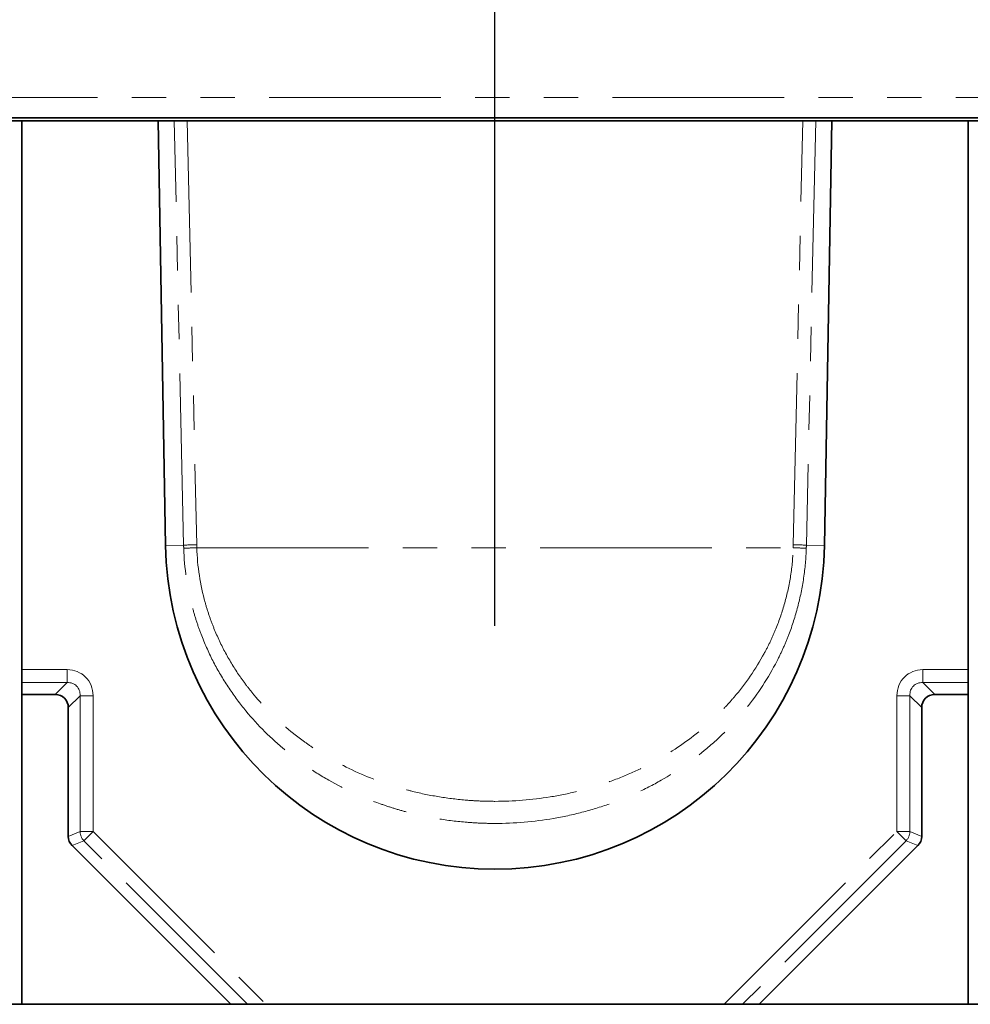
# Paper-space layout 'Лист4' of a CAD drawing. Units: millimetres. Extents: x 8 to 418, y -69 to 291.
# Drawn here: x 144 to 179, y 218 to 255 of the extents above; entities that cross this region are included whole.
import ezdxf

# ---------------------------------------------------------------- set-up
doc = ezdxf.new("R2010")
doc.units = ezdxf.units.MM
doc.linetypes.add('PHANTOM', pattern=[12.7, 6.35, -1.27, 1.27, -1.27, 1.27, -1.27])
doc.layers.add('FORMAT', color=7, linetype='Continuous')
doc.styles.add('SLDTEXTSTYLE1', font='TXT', dxfattribs={"width": 0.7})
doc.dimstyles.new('SLDDIMSTYLE0', dxfattribs={"dimtxt": 2.90835, "dimasz": 2.90835, "dimexe": 0, "dimexo": 0.0625, "dimgap": 0.727087, "dimtad": 2, "dimdec": 1, "dimlfac": 4, "dimrnd": 1e-09, "dimzin": 12, "dimdsep": 46, "dimtxsty": 'SLDTEXTSTYLE1', "dimsah": 1, "dimcen": 0.09, "dimadec": 0, "dimazin": 3, "dimtfac": 1, "dimtdec": 1, "dimtofl": 0, "dimtmove": 0, "dimatfit": 3, "dimfxl": 0, "dimfrac": 2, "dimtolj": 1, "dimtzin": 12, "dimarcsym": 0})

# ---------------------------------------------------------------- blocks, each defined once
blk = doc.blocks.new('_D_4')
at = {"layer": 'FORMAT'}
for p, q in [((161.629, 232.144), (161.629, 268.115)), ((286.629, 255.145), (286.629, 268.115)), ((161.629, 267.115), (286.629, 267.115))]:
    blk.add_line(p, q, dxfattribs=at)
for points in [[(161.629, 267.115), (164.537, 266.667), (164.537, 267.562)], [(286.629, 267.115), (283.721, 267.562), (283.721, 266.667)]]:
    blk.add_solid(points, dxfattribs=at)
at = {"layer": 'FORMAT', "insert": (226.497, 271.208), "char_height": 3.175, "attachment_point": 1, "style": 'SLDTEXTSTYLE1'}
blk.add_mtext('500', dxfattribs=at)

psp = doc.layouts.new('Лист4')

# ---------------------------------------------------------------- linework, layer by layer
at = {"color": 8, "linetype": 'PHANTOM', "lineweight": 18}
for p, q in [((286.629, 251.697), (36.629, 251.697)), ((150.11, 235.131), (149.763, 250.828)), ((150.246, 250.828), (150.593, 235.148)), ((172.665, 235.148), (173.012, 250.828)), ((173.496, 250.828), (173.148, 235.131)), ((149.444, 235.119), (150.11, 235.131)), ((150.596, 235.036), (172.662, 235.036)), ((173.814, 235.119), (173.148, 235.131)), ((144.129, 230.528), (145.797, 230.528)), ((145.797, 230.528), (145.797, 230.045)), ((177.461, 230.045), (177.461, 230.528)), ((177.461, 230.528), (179.129, 230.528)), ((145.797, 230.045), (144.129, 230.045)), ((145.36, 229.609), (145.797, 230.045)), ((177.461, 230.045), (177.898, 229.609)), ((179.129, 230.045), (177.461, 230.045)), ((146.28, 229.563), (145.843, 229.126)), ((146.28, 224.539), (146.28, 229.563)), ((146.763, 229.563), (146.28, 229.563)), ((146.763, 229.563), (146.763, 224.539)), ((176.978, 229.563), (176.495, 229.563)), ((176.495, 224.539), (176.495, 229.563)), ((177.415, 229.126), (176.978, 229.563)), ((176.978, 229.563), (176.978, 224.539)), ((145.843, 224.358), (146.28, 224.539)), ((146.763, 224.539), (146.28, 224.539)), ((146.421, 224.197), (146.763, 224.539)), ((146.763, 224.539), (153.157, 218.145)), ((170.101, 218.145), (176.495, 224.539)), ((176.495, 224.539), (176.978, 224.539)), ((176.495, 224.539), (176.837, 224.197)), ((176.978, 224.539), (177.415, 224.358)), ((146.421, 224.197), (145.985, 224.017)), ((152.474, 218.145), (146.421, 224.197)), ((176.837, 224.197), (170.784, 218.145)), ((177.273, 224.017), (176.837, 224.197))]:
    psp.add_line(p, q, dxfattribs=at)
at = {"color": 7, "linetype": 'Continuous', "lineweight": 35}
for p, q in [((286.629, 250.945), (36.629, 250.945)), ((286.629, 250.828), (36.629, 250.828)), ((144.129, 230.528), (144.129, 250.828)), ((149.444, 235.119), (149.169, 250.828)), ((174.089, 250.828), (173.814, 235.119)), ((179.129, 250.828), (179.129, 230.528)), ((144.129, 230.045), (144.129, 230.528)), ((179.129, 230.528), (179.129, 230.045)), ((144.129, 229.609), (144.129, 230.045)), ((179.129, 229.609), (179.129, 230.045)), ((144.129, 229.609), (145.36, 229.609)), ((144.129, 218.145), (144.129, 229.609)), ((177.898, 229.609), (179.129, 229.609)), ((179.129, 229.609), (179.129, 218.145)), ((145.843, 229.126), (145.843, 224.358)), ((177.415, 224.358), (177.415, 229.126)), ((145.985, 224.017), (151.856, 218.145)), ((171.402, 218.145), (177.273, 224.017)), ((144.129, 218.145), (143.445, 218.145)), ((151.856, 218.145), (144.129, 218.145)), ((151.856, 218.145), (152.474, 218.145)), ((153.157, 218.145), (152.474, 218.145)), ((170.101, 218.145), (153.157, 218.145)), ((170.784, 218.145), (170.101, 218.145)), ((171.402, 218.145), (170.784, 218.145)), ((179.129, 218.145), (171.402, 218.145)), ((179.129, 218.145), (179.813, 218.145))]:
    psp.add_line(p, q, dxfattribs=at)
psp.add_arc((161.629, 235.332), 12.187, 181, 359, dxfattribs=at)
at = {"color": 8, "linetype": 'PHANTOM', "lineweight": 18}
for centre, radius, start, end in [((150.773, 223.283), 11.867, 90.8681, 93.2012), ((150.896, 223.168), 11.872, 91.4479, 93.7804), ((172.362, 223.168), 11.872, 86.2196, 88.5521), ((172.485, 223.283), 11.867, 86.7988, 89.1319), ((146.798, 224.554), 0.519, 181.6363, 223.3637), ((176.46, 224.554), 0.519, 316.6363, 358.3637)]:
    psp.add_arc(centre, radius, start, end, dxfattribs=at)
for centre, major_axis, ratio, start_param, end_param in [((161.629, 235.392), (0, 11.039), 0.999989, 1.592926, 1.603047), ((161.629, 235.392), (0, 11.039), 0.999989, 4.680139, 4.69026), ((145.727, 229.493), (0.756, 0.756), 0.935113, 5.531306, 7.035065), ((177.531, 229.493), (-0.756, 0.756), 0.935113, 5.531306, 7.035065), ((145.727, 229.493), (0.426, 0.426), 0.830796, 5.531306, 7.035065), ((177.531, 229.493), (0.426, -0.426), 0.830796, 2.389713, 3.893472)]:
    psp.add_ellipse(centre, major_axis=major_axis, ratio=ratio, start_param=start_param, end_param=end_param, dxfattribs=at)
at = {"color": 7, "linetype": 'Continuous', "lineweight": 35}
for centre, major_axis, ratio, start_param, end_param in [((145.326, 229.091), (0.378, 0.378), 0.935113, 5.531306, 7.035065), ((177.933, 229.091), (-0.378, 0.378), 0.935113, 5.531306, 7.035065), ((146.361, 224.372), (-0.481, -0.199), 0.960422, 5.90456, 6.661811), ((176.897, 224.372), (0.481, -0.199), 0.960422, 5.90456, 6.661811)]:
    psp.add_ellipse(centre, major_axis=major_axis, ratio=ratio, start_param=start_param, end_param=end_param, dxfattribs=at)
at = {"color": 8, "linetype": 'PHANTOM', "lineweight": 18}
for points in [[(150.113, 235.014), (150.112, 235.053), (150.111, 235.092), (150.11, 235.131)], [(173.148, 235.131), (173.147, 235.092), (173.146, 235.053), (173.145, 235.014)]]:
    psp.add_open_spline(points, degree=3, dxfattribs=at)
for points, knots in [([(173.145, 235.014), (173.133, 234.646), (173.1, 234.28), (172.994, 233.553), (172.92, 233.197), (172.737, 232.501), (172.627, 232.16), (172.435, 231.66), (172.366, 231.495), (172.22, 231.168), (172.143, 231.006), (171.737, 230.216), (171.356, 229.634), (170.704, 228.825), (170.474, 228.565), (169.987, 228.069), (169.733, 227.834), (168.945, 227.17), (168.381, 226.778), (167.475, 226.262), (167.161, 226.102), (166.523, 225.81), (166.198, 225.678), (165.533, 225.442), (165.194, 225.338), (164.5, 225.157), (164.144, 225.08), (163.075, 224.897), (162.354, 224.836), (161.444, 224.837), (161.261, 224.841), (160.895, 224.856), (160.711, 224.868), (160.165, 224.915), (159.806, 224.961), (159.097, 225.084), (158.748, 225.159), (158.23, 225.295), (158.058, 225.343), (157.718, 225.448), (157.548, 225.505), (156.71, 225.803), (156.078, 226.094), (155.178, 226.607), (154.887, 226.79), (154.32, 227.185), (154.043, 227.397), (153.252, 228.065), (152.769, 228.556), (152.116, 229.369), (151.909, 229.655), (151.527, 230.243), (151.35, 230.547), (151.029, 231.175), (150.884, 231.5), (150.692, 232.003), (150.632, 232.174), (150.521, 232.518), (150.471, 232.691), (150.243, 233.562), (150.137, 234.278), (150.113, 235.014)], [0, 0, 0, 0, 0.03125, 0.03125, 0.0625, 0.0625, 0.09375, 0.09375, 0.109375, 0.109375, 0.125, 0.125, 0.1875, 0.1875, 0.21875, 0.21875, 0.25, 0.25, 0.3125, 0.3125, 0.34375, 0.34375, 0.375, 0.375, 0.40625, 0.40625, 0.4375, 0.4375, 0.5, 0.5, 0.515625, 0.515625, 0.53125, 0.53125, 0.5625, 0.5625, 0.59375, 0.59375, 0.609375, 0.609375, 0.625, 0.625, 0.6875, 0.6875, 0.71875, 0.71875, 0.75, 0.75, 0.8125, 0.8125, 0.84375, 0.84375, 0.875, 0.875, 0.90625, 0.90625, 0.921875, 0.921875, 0.9375, 0.9375, 1, 1, 1, 1]), ([(150.596, 235.036), (150.619, 234.341), (150.725, 233.668), (150.951, 232.85), (151.001, 232.688), (151.111, 232.366), (151.17, 232.206), (151.361, 231.736), (151.504, 231.434), (151.819, 230.851), (151.992, 230.569), (152.272, 230.161), (152.37, 230.027), (152.57, 229.766), (152.673, 229.638), (153.202, 229.016), (153.669, 228.567), (154.304, 228.06), (154.434, 227.962), (154.698, 227.77), (154.832, 227.678), (155.239, 227.41), (155.518, 227.243), (156.376, 226.781), (156.978, 226.519), (157.773, 226.252), (157.934, 226.201), (158.256, 226.107), (158.419, 226.063), (158.908, 225.942), (159.239, 225.875), (159.909, 225.766), (160.248, 225.724), (160.763, 225.682), (160.936, 225.672), (161.281, 225.658), (161.454, 225.654), (162.313, 225.654), (162.993, 225.708), (164.002, 225.871), (164.339, 225.94), (164.995, 226.102), (165.317, 226.195), (165.948, 226.407), (166.257, 226.525), (166.863, 226.787), (167.161, 226.932), (168.027, 227.397), (168.567, 227.752), (169.326, 228.357), (169.57, 228.57), (169.923, 228.91), (170.038, 229.027), (170.261, 229.264), (170.37, 229.386), (170.898, 230.005), (171.271, 230.543), (171.669, 231.276), (171.746, 231.426), (171.89, 231.731), (171.957, 231.885), (172.147, 232.352), (172.257, 232.671), (172.439, 233.324), (172.512, 233.658), (172.618, 234.343), (172.651, 234.689), (172.662, 235.036)], [0, 0, 0, 0, 0.0625, 0.0625, 0.078125, 0.078125, 0.09375, 0.09375, 0.125, 0.125, 0.15625, 0.15625, 0.171875, 0.171875, 0.1875, 0.1875, 0.25, 0.25, 0.265625, 0.265625, 0.28125, 0.28125, 0.3125, 0.3125, 0.375, 0.375, 0.390625, 0.390625, 0.40625, 0.40625, 0.4375, 0.4375, 0.46875, 0.46875, 0.484375, 0.484375, 0.5, 0.5, 0.5625, 0.5625, 0.59375, 0.59375, 0.625, 0.625, 0.65625, 0.65625, 0.6875, 0.6875, 0.75, 0.75, 0.78125, 0.78125, 0.796875, 0.796875, 0.8125, 0.8125, 0.875, 0.875, 0.890625, 0.890625, 0.90625, 0.90625, 0.9375, 0.9375, 0.96875, 0.96875, 1, 1, 1, 1])]:
    psp.add_open_spline(points, degree=3, knots=knots, dxfattribs=at)

# ---------------------------------------------------------------- dimensions: what is measured, and where the dimension line sits
at = {"layer": 'FORMAT'}
dim = psp.add_linear_dim(base=(286.629, 267.115), p1=(161.629, 232.144), p2=(286.629, 255.145), dimstyle='SLDDIMSTYLE0', dxfattribs=at)
dim.commit()
dim.dimension.update_dxf_attribs({"geometry": '_D_4', "text_midpoint": (229.181, 267.115), "dimtype": 160})

doc.saveas('drawing.dxf')
